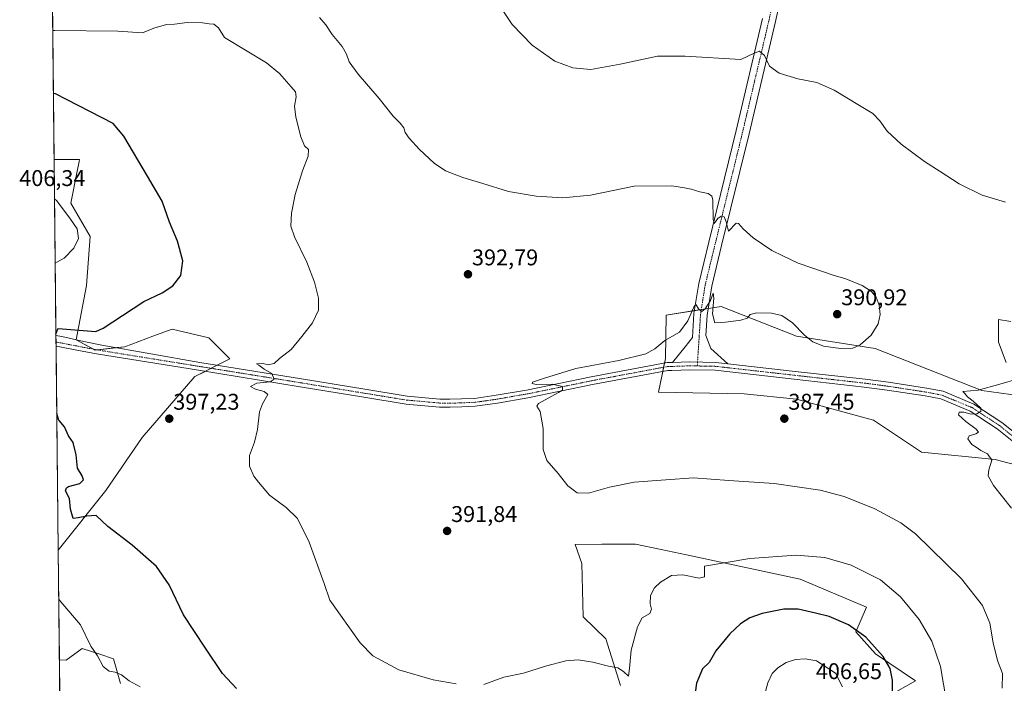
# Model space of a CAD drawing. Units: metres. Extents: x 573716 to 577186, y 4691817 to 4694159.
# Drawn here: x 573716 to 574150, y 4693618 to 4693910 of the extents above; entities that cross this region are included whole.
import ezdxf
from ezdxf.enums import TextEntityAlignment as Align

# ---------------------------------------------------------------- set-up
doc = ezdxf.new("R2010")
doc.units = ezdxf.units.M
doc.header["$MEASUREMENT"] = 0
doc.linetypes.add('TRAZO_Y_PUNTO', pattern=[1, 0.5, -0.25, 0, -0.25])
for name, color, linetype, lineweight in [('Carátula', 7, 'Continuous', 5), ('Comarca CxS', 133, 'Continuous', 0), ('Comunidad Autónoma CxS', 142, 'Continuous', 0), ('Cultivos herbáceos CxS', 92, 'Continuous', 0), ('Curva de nivel maestra', 36, 'Continuous', 30), ('Curva de nivel normal', 36, 'Continuous', 0), ('Matorral', 135, 'Continuous', 0), ('Matorral CxS', 135, 'Continuous', 0), ('Municipio CxS', 142, 'Continuous', 0), ('Pastizal CxS', 92, 'Continuous', 0), ('Pista no pavimentada', 254, 'Continuous', 13), ('Pista no pavimentada Cxs', 254, 'Continuous', 0), ('Pista pavimentada eje', 135, 'TRAZO_Y_PUNTO', 0), ('Provincia CxS', 1, 'Continuous', 0), ('Punto de cota en terreno', 7, 'Continuous', 0), ('Rótulo de punto de cota en terreno', 19, 'Continuous', 0), ('Suelo desnudo', 252, 'Continuous', 0), ('Suelo desnudo CxS', 43, 'Continuous', 0)]:
    doc.layers.add(name, color=color, linetype=linetype, lineweight=lineweight)
doc.styles.add('Arial', font='txt', dxfattribs={"height": 0.2})

# ---------------------------------------------------------------- blocks, each defined once
blk = doc.blocks.new('*U151')
at = {"layer": 'Pastizal CxS', "color": 92, "linetype": 'Continuous', "lineweight": 0}
for points in [[(574172.53, 4693709.1, 383.48), (574145.7, 4693716.14, 384.8), (574113.23, 4693719.25, 386.26), (574092.1, 4693733.41, 386.54), (574058.22, 4693742.65, 387.42), (574035.12, 4693744.97, 387.81), (573997.39, 4693745.74, 388.59), (574000.54, 4693760.63, 388.89), (574000.76, 4693779.7, 390.89), (574025.11, 4693783.48, 390.19), (574058.22, 4693770.39, 389.6), (574092.87, 4693764.99, 389.42), (574139.84, 4693746.5, 385.01), (574156.78, 4693744.19, 384.28)], [(574150.49, 4693758.82, 385.69), (574147.15, 4693767.69, 386.76), (574147.15, 4693777.7, 387.8), (574152.54, 4693776.93, 387.81)]]:
    blk.add_polyline3d(points, dxfattribs=at)
blk = doc.blocks.new('*U154')
at = {"layer": 'Suelo desnudo CxS', "color": 43, "linetype": 'Continuous', "lineweight": 0}
for points in [[(573743.3, 4693981.46, 387.72), (573729.99, 4693974.8, 388.43), (573729.52, 4694019.66, 389.68), (573731.75, 4694019.2, 389.39), (573735.22, 4693995.71, 388), (573743.3, 4693990.7, 386.5), (573743.3, 4693981.46, 387.72)], [(573740.99, 4693768.85, 399.25), (573749.46, 4693764.23, 398.73), (573762.55, 4693765.77, 398.15), (573774.87, 4693770.39, 398.31), (573783.34, 4693773.47, 398.2), (573799.51, 4693769.62, 397.08), (573808.75, 4693760.38, 395.84), (573793.35, 4693752.67, 396.17), (573770.07, 4693725.73, 397.96), (573754.06, 4693702.5, 398.69), (573733.14, 4693676.14, 401.65), (573731.33, 4693848.19, 402.92), (573742.53, 4693848.19, 401.99), (573742.36, 4693847.33, 402.11), (573741.5, 4693843.04, 402.78), (573738.68, 4693828.93, 403.99), (573747.15, 4693814.3, 403.81), (573745.61, 4693792.73, 402.17), (573740.99, 4693768.85, 399.25)]]:
    blk.add_polyline3d(points, close=True, dxfattribs=at)
blk = doc.blocks.new('*U164')
at = {"layer": 'Cultivos herbáceos CxS', "color": 92, "linetype": 'Continuous', "lineweight": 0}
for points in [[(574152.54, 4693776.93, 387.81), (574147.15, 4693777.7, 387.8), (574147.15, 4693767.69, 386.76), (574150.49, 4693758.82, 385.69)], [(574156.78, 4693744.19, 384.28), (574139.84, 4693746.5, 385.01), (574092.87, 4693764.99, 389.42), (574058.22, 4693770.39, 389.6), (574025.11, 4693783.48, 390.19), (574000.76, 4693779.7, 390.89), (574000.54, 4693760.63, 388.89), (573997.39, 4693745.74, 388.59), (574035.12, 4693744.97, 387.81), (574058.22, 4693742.65, 387.42), (574092.1, 4693733.41, 386.54), (574113.23, 4693719.25, 386.26), (574145.7, 4693716.14, 384.8), (574172.53, 4693709.1, 383.48)], [(574085.24, 4693604.25, 402.59), (574110.58, 4693618.63, 397.77), (574092.93, 4693630.47, 400.44), (574084.4, 4693640.2, 400.34), (574089.02, 4693650.99, 397.56), (574059.76, 4693663.31, 396.59), (574009.71, 4693674.1, 394.04), (573998.66, 4693676.44, 393.54), (573987.29, 4693678.86, 392.16), (573978.8, 4693678.8, 391.8), (573972.45, 4693678.76, 391.34), (573960.73, 4693678.67, 391.22), (573963.75, 4693670.23, 391.62), (573964.26, 4693646.72, 393.3), (573974.29, 4693637.12, 393.9), (573980.79, 4693616.58, 395.58)], [(573760.63, 4693617.48, 405.76), (573757.55, 4693628.27, 403.84), (573751.42, 4693630.31, 404.49), (573743.69, 4693632.89, 405.6), (573736.62, 4693627.77, 407.33), (573733.65, 4693627.85, 407.91), (573733.14, 4693676.14, 401.65), (573754.06, 4693702.5, 398.69), (573770.07, 4693725.73, 397.96), (573793.35, 4693752.67, 396.17), (573808.75, 4693760.38, 395.84), (573799.51, 4693769.62, 397.08), (573783.34, 4693773.47, 398.2), (573774.87, 4693770.39, 398.31), (573762.55, 4693765.77, 398.15), (573749.46, 4693764.23, 398.73), (573740.99, 4693768.85, 399.25), (573745.61, 4693792.73, 402.17), (573747.15, 4693814.3, 403.81), (573738.68, 4693828.93, 403.99), (573741.5, 4693843.04, 402.78), (573742.36, 4693847.33, 402.11), (573742.53, 4693848.19, 401.99), (573731.33, 4693848.19, 402.92), (573729.99, 4693974.8, 388.43)]]:
    blk.add_polyline3d(points, dxfattribs=at)
blk = doc.blocks.new('*U176')
at = {"layer": 'Curva de nivel normal', "color": 36, "linetype": 'Continuous', "lineweight": 0}
blk.add_polyline3d([(574148.72, 4693615.41, 390), (574148.86, 4693621.78, 390), (574146.69, 4693627.6, 390), (574144.78, 4693635.36, 390), (574143.38, 4693643.96, 390), (574140.07, 4693651.78, 390), (574130.78, 4693663.55, 390), (574110.61, 4693683.31, 390), (574104.1, 4693688.15, 390), (574092.76, 4693694.33, 390), (574079.15, 4693699.72, 390), (574068.66, 4693702.52, 390), (574048.31, 4693705.49, 390), (574028.37, 4693706.77, 390), (574012.89, 4693707.96, 390), (574000.7, 4693707.16, 390), (573986.7, 4693706.13, 390), (573975.87, 4693703.96, 390), (573966.7, 4693701.22, 390), (573961.62, 4693701.43, 390), (573957.56, 4693704.52, 390), (573953.25, 4693709.96, 390), (573948.28, 4693715.63, 390), (573946.72, 4693720.45, 390), (573946.64, 4693729.68, 390), (573945.32, 4693737.18, 390), (573943.9, 4693739.64, 390), (573944.66, 4693740.81, 390), (573953.48, 4693745.52, 390), (573955.16, 4693746.67, 390), (573955.22, 4693748.23, 390), (573950.69, 4693749.26, 390), (573943.65, 4693749.08, 390), (573941.89, 4693749.54, 390), (573941.98, 4693750.21, 390), (573947.26, 4693751.9, 390), (573960.98, 4693756.2, 390), (573979.98, 4693759.64, 390), (573991.94, 4693762.68, 390), (573995.82, 4693764.78, 390), (574000.27, 4693768.55, 390), (574006.73, 4693772.18, 390), (574010.33, 4693777.22, 390), (574013.31, 4693783.98, 390), (574014.03, 4693784.17, 390), (574015.12, 4693782.39, 390), (574016.51, 4693781.33, 390), (574017.98, 4693782.38, 390), (574020.36, 4693786.16, 390), (574021.54, 4693789.35, 390), (574021.75, 4693787.12, 390), (574021.27, 4693780.3, 390), (574022.3, 4693776.32, 390), (574026.89, 4693776.64, 390), (574033.69, 4693777.43, 390), (574036.47, 4693778.4, 390), (574037.8, 4693779.96, 390), (574040.72, 4693780.63, 390), (574047.27, 4693780.52, 390), (574051.82, 4693779.45, 390), (574056.51, 4693776.23, 390), (574061.8, 4693770.91, 390), (574065.42, 4693767.87, 390), (574070.04, 4693765.93, 390), (574077.53, 4693764.9, 390), (574083.05, 4693765.14, 390), (574086.3, 4693766.56, 390), (574091.12, 4693770.86, 390), (574094.2, 4693775.9, 390), (574095.07, 4693779.95, 390), (574094.61, 4693784.08, 390), (574093.22, 4693787.59, 390), (574091.2, 4693790.1, 390), (574087.1, 4693792.66, 390), (574079.95, 4693795.68, 390), (574074.29, 4693797.29, 390), (574069.64, 4693798.94, 390), (574058.97, 4693802.52, 390), (574052.12, 4693805.75, 390), (574047.28, 4693808.16, 390), (574039.09, 4693813.64, 390), (574034.77, 4693817.66, 390), (574032.74, 4693820.03, 390), (574031.61, 4693820.13, 390), (574028.28, 4693816.7, 390), (574027.25, 4693820.76, 390), (574026.39, 4693822.94, 390), (574024.99, 4693823.26, 390), (574023.52, 4693822.16, 390), (574021.92, 4693819.99, 390), (574021.46, 4693821.87, 390), (574021.36, 4693830.42, 390), (574020.93, 4693832.08, 390), (574019.33, 4693833.2, 390), (574015.64, 4693833.93, 390), (574011.87, 4693835.21, 390), (574008.96, 4693835.72, 390), (574003.36, 4693836.58, 390), (573986.69, 4693836.48, 390), (573967.56, 4693832.55, 390), (573955.32, 4693831.37, 390), (573943.58, 4693832.07, 390), (573931.36, 4693834.18, 390), (573920.16, 4693837.7, 390), (573911.37, 4693840.24, 390), (573903.73, 4693843.27, 390), (573898.63, 4693846.64, 390), (573892.18, 4693852.65, 390), (573887.66, 4693857.65, 390), (573885.96, 4693860.17, 390), (573885.28, 4693862.13, 390), (573883.65, 4693864.27, 390), (573880.66, 4693867.22, 390), (573874.49, 4693875.06, 390), (573865.16, 4693885.86, 390), (573861.22, 4693891.29, 390), (573860.13, 4693894.67, 390), (573858.12, 4693898, 390), (573853.78, 4693903.32, 390), (573851, 4693907.47, 390), (573848.19, 4693910.77, 390)], dxfattribs=at)
blk = doc.blocks.new('*U178')
at = {"layer": 'Curva de nivel maestra', "color": 36, "linetype": 'Continuous', "lineweight": 30}
for points in [[(573732.14, 4693771.25, 400), (573733.01, 4693773.61, 400), (573733.09, 4693773.81, 400), (573749.67, 4693772.51, 400), (573752.99, 4693773.92, 400), (573761.53, 4693779.44, 400), (573770.82, 4693785.63, 400), (573778.87, 4693789.48, 400), (573783.66, 4693792.56, 400), (573787.14, 4693797.18, 400), (573787.96, 4693803.62, 400), (573785.72, 4693812.2, 400), (573782.21, 4693820.55, 400), (573778.97, 4693829.79, 400), (573772.49, 4693840.93, 400), (573762.04, 4693858.55, 400), (573757.34, 4693864.11, 400), (573732.01, 4693877.06, 400), (573731.02, 4693877.34, 400)], [(574100.46, 4693612.6, 400), (574100.48, 4693618.87, 400), (574099.41, 4693623.99, 400), (574096.42, 4693629.34, 400), (574088.68, 4693637.78, 400), (574081.06, 4693643.29, 400), (574072.62, 4693646.98, 400), (574066.63, 4693648.44, 400), (574058.95, 4693650.19, 400), (574052.56, 4693650.14, 400), (574043.02, 4693648.32, 400), (574037.64, 4693646.41, 400), (574033.61, 4693643.7, 400), (574028.86, 4693639.29, 400), (574022.67, 4693631.79, 400), (574019.7, 4693626.69, 400), (574016.79, 4693623.88, 400), (574014.18, 4693617.54, 400), (574012.09, 4693602.78, 400)], [(573811.66, 4693615.28, 400), (573805.5, 4693621.87, 400), (573797.98, 4693632.96, 400), (573788.33, 4693647.71, 400), (573782.06, 4693660.94, 400), (573776.36, 4693668.98, 400), (573765.66, 4693678.32, 400), (573755.06, 4693686.54, 400), (573749.91, 4693691.36, 400), (573745.72, 4693691.08, 400), (573741.99, 4693690.36, 400), (573739.78, 4693690.17, 400), (573738.62, 4693694.17, 400), (573738.07, 4693698.88, 400), (573736.34, 4693702.25, 400), (573736.73, 4693703.61, 400), (573737.75, 4693704.12, 400), (573742.67, 4693705.45, 400), (573744.32, 4693707.06, 400), (573743.64, 4693708.85, 400), (573741.64, 4693712.24, 400), (573741.04, 4693718.11, 400), (573739.72, 4693723.52, 400), (573737.72, 4693726.56, 400), (573735.92, 4693730.46, 400), (573733.52, 4693733.19, 400), (573733.48, 4693733.28, 400), (573732.51, 4693736.36, 400)]]:
    blk.add_polyline3d(points, dxfattribs=at)
blk = doc.blocks.new('5PATER')
at = {"layer": 'Carátula', "linetype": 'Continuous', "lineweight": 5}
h = blk.add_hatch(color=250, dxfattribs=at)
edge = h.paths.add_edge_path()
edge.add_ellipse((0, 0.01), major_axis=(-1.33, -1.34), ratio=0.999422, start_angle=0, end_angle=360)

msp = doc.modelspace()

# ---------------------------------------------------------------- linework, layer by layer
at = {"layer": 'Comarca CxS', "color": 133, "linetype": 'Continuous', "lineweight": 0}
msp.add_polyline3d([(573734.31, 4693565.36, 427.15), (573728.44, 4694122.18, 393.58), (577157.75, 4694159.21, 313.37)], dxfattribs=at)
msp.add_polyline3d([(573734.31, 4693565.36, 427.15), (573728.44, 4694122.18, 393.58), (577157.75, 4694159.21, 313.37)], dxfattribs=at)
at = {"layer": 'Comunidad Autónoma CxS', "color": 142, "linetype": 'Continuous', "lineweight": 0}
msp.add_polyline3d([(573734.31, 4693565.36, 427.15), (573728.44, 4694122.18, 393.58), (577157.75, 4694159.21, 313.37)], dxfattribs=at)
msp.add_polyline3d([(573734.31, 4693565.36, 427.15), (573728.44, 4694122.18, 393.58), (577157.75, 4694159.21, 313.37)], dxfattribs=at)
at = {"layer": 'Cultivos herbáceos CxS', "color": 92, "linetype": 'Continuous', "lineweight": 0}
for points in [[(573731.33, 4693848.19, 402.92), (573729.99, 4693974.8, 388.43)], [(573731.33, 4693848.19, 402.92), (573742.53, 4693848.19, 401.99), (573742.36, 4693847.33, 402.11), (573741.5, 4693843.04, 402.78), (573738.68, 4693828.93, 403.99), (573747.15, 4693814.3, 403.81), (573745.61, 4693792.73, 402.17), (573740.99, 4693768.85, 399.25), (573741.05, 4693768.82, 399.24), (573748.66, 4693764.67, 398.75), (573749.46, 4693764.23, 398.73), (573750.38, 4693764.34, 398.69), (573758.94, 4693765.34, 398.31), (573762.55, 4693765.77, 398.15), (573774.87, 4693770.39, 398.31), (573783.34, 4693773.47, 398.2), (573799.51, 4693769.62, 397.08), (573808.75, 4693760.38, 395.84), (573803.17, 4693757.58, 395.97), (573800.49, 4693756.24, 396.05), (573797.81, 4693754.9, 396.19), (573793.35, 4693752.67, 396.17), (573770.07, 4693725.73, 397.96), (573754.06, 4693702.5, 398.69), (573733.14, 4693676.14, 401.65)], [(574171.96, 4693709.25, 383.47), (574145.7, 4693716.14, 384.8), (574113.23, 4693719.25, 386.26), (574092.1, 4693733.41, 386.54), (574058.22, 4693742.65, 387.42), (574035.12, 4693744.97, 387.81), (573997.39, 4693745.74, 388.59), (573999.31, 4693754.83, 388.87), (573999.7, 4693756.68, 388.94), (574000.09, 4693758.54, 389.01), (574000.54, 4693760.63, 388.89), (574000.76, 4693779.7, 390.89), (574013.26, 4693781.64, 389.89), (574016.29, 4693782.11, 389.99), (574019.31, 4693782.58, 389.9), (574025.11, 4693783.48, 390.19), (574058.22, 4693770.39, 389.6), (574092.87, 4693764.99, 389.42), (574139.84, 4693746.51, 385.02), (574156.78, 4693744.19, 384.28)], [(574150.49, 4693758.82, 385.69), (574147.15, 4693767.69, 386.76), (574147.15, 4693777.7, 387.8), (574152.54, 4693776.93, 387.81)], [(573980.79, 4693616.58, 395.58), (573974.29, 4693637.12, 393.9), (573964.26, 4693646.72, 393.3), (573963.75, 4693670.23, 391.62), (573960.73, 4693678.67, 391.22), (573972.45, 4693678.76, 391.34), (573978.8, 4693678.8, 391.8), (573987.29, 4693678.86, 392.16), (573998.66, 4693676.44, 393.54), (574009.71, 4693674.1, 394.04), (574059.76, 4693663.31, 396.59), (574089.02, 4693650.99, 397.56), (574084.4, 4693640.2, 400.34), (574092.93, 4693630.47, 400.44), (574110.58, 4693618.63, 397.77), (574085.24, 4693604.25, 402.59)], [(573733.65, 4693627.86, 407.91), (573733.14, 4693676.14, 401.65)], [(573733.65, 4693627.86, 407.91), (573736.62, 4693627.77, 407.33), (573743.69, 4693632.89, 405.6), (573751.42, 4693630.31, 404.49), (573757.55, 4693628.27, 403.84), (573760.63, 4693617.48, 405.76)]]:
    msp.add_polyline3d(points, dxfattribs=at)
at = {"layer": 'Curva de nivel normal', "color": 36, "linetype": 'Continuous', "lineweight": 0}
for points in [[(574150.28, 4693829.42, 385), (574139.9, 4693832.54, 385), (574129.83, 4693837.56, 385), (574121.52, 4693842.95, 385), (574114.5, 4693847.4, 385), (574104.28, 4693854.95, 385), (574098.08, 4693860.73, 385), (574094.87, 4693865.2, 385), (574091.8, 4693868.45, 385), (574086, 4693871.92, 385), (574074.82, 4693878.8, 385), (574067.2, 4693882.08, 385), (574058.81, 4693883.7, 385), (574050.64, 4693886.19, 385), (574046.36, 4693889.25, 385), (574044.06, 4693893.94, 385), (574041.9, 4693895.99, 385), (574039.52, 4693895.02, 385), (574033.64, 4693892.19, 385), (574009.12, 4693893.71, 385), (573997.08, 4693893.77, 385), (573980.6, 4693890.24, 385), (573967.72, 4693887.87, 385), (573959.69, 4693888.57, 385), (573951.75, 4693891.58, 385), (573941.81, 4693898.49, 385), (573932.98, 4693907.69, 385), (573928.62, 4693914.24, 385)], [(573908.33, 4693617.26, 395), (573898.29, 4693618.99, 395), (573883.15, 4693623.41, 395), (573871.67, 4693629.64, 395), (573866.04, 4693635.27, 395), (573852.7, 4693654.19, 395), (573850.25, 4693661.47, 395), (573843.71, 4693679.64, 395), (573838.47, 4693690.11, 395), (573833.46, 4693695, 395), (573826.14, 4693700.34, 395), (573821.29, 4693706.17, 395), (573819.26, 4693708.8, 395), (573817.32, 4693713.2, 395), (573817.36, 4693717.85, 395), (573819.57, 4693723.73, 395), (573820.86, 4693729.24, 395), (573821.83, 4693737.03, 395), (573823.11, 4693740.57, 395), (573825.42, 4693744.76, 395), (573823.83, 4693746, 395), (573819.95, 4693747.05, 395), (573817.79, 4693748.28, 395), (573820.53, 4693749.67, 395), (573826.48, 4693750.22, 395), (573828.3, 4693751.46, 395), (573827.18, 4693753.97, 395), (573823.8, 4693755.93, 395), (573821.53, 4693757.59, 395), (573820.4, 4693758.2, 395), (573823.37, 4693758.32, 395), (573825.43, 4693757.8, 395), (573828.22, 4693758.42, 395), (573830.58, 4693760.53, 395), (573835.74, 4693764.53, 395), (573840.47, 4693770.2, 395), (573845.16, 4693776.2, 395), (573847.68, 4693781.92, 395), (573847.72, 4693787.1, 395), (573846.06, 4693794.2, 395), (573842.61, 4693803, 395), (573837.13, 4693814.14, 395), (573835.64, 4693818.86, 395), (573835.81, 4693824.52, 395), (573837.51, 4693832.86, 395), (573840.76, 4693843.2, 395), (573843.25, 4693849.67, 395), (573843.31, 4693852.55, 395), (573841.66, 4693854.29, 395), (573839.96, 4693858.23, 395), (573837.71, 4693866.84, 395), (573837.22, 4693871.74, 395), (573837.88, 4693875.74, 395), (573837.66, 4693878, 395), (573835.68, 4693880.18, 395), (573830.59, 4693886.12, 395), (573824.93, 4693890.8, 395), (573806.38, 4693901.98, 395), (573803.77, 4693906.14, 395), (573801.73, 4693907.8, 395), (573799.66, 4693907.92, 395), (573796.66, 4693908.42, 395), (573789.99, 4693908.54, 395), (573784.32, 4693907.86, 395), (573780.83, 4693907.72, 395), (573775.29, 4693906.02, 395), (573770.23, 4693904.05, 395), (573759.41, 4693904.67, 395), (573731.71, 4693904.95, 395), (573730.73, 4693905.08, 395)], [(573731.51, 4693830.88, 405), (573732.5, 4693829.94, 405), (573738.58, 4693821.95, 405), (573741.48, 4693817.68, 405), (573742.07, 4693813.36, 405), (573740.02, 4693809.15, 405), (573735.71, 4693804.74, 405), (573732.78, 4693803.16, 405), (573731.81, 4693802.61, 405)], [(574152.9, 4693694.66, 385), (574144.97, 4693704.66, 385), (574142.62, 4693708.86, 385), (574142.89, 4693711.53, 385), (574144.24, 4693715.78, 385), (574142.28, 4693718.59, 385), (574139.41, 4693719.98, 385), (574137.3, 4693721.54, 385), (574135.38, 4693722.62, 385), (574133.58, 4693725.22, 385), (574134.21, 4693726.57, 385), (574137.1, 4693727.34, 385), (574138.28, 4693728.15, 385), (574137.29, 4693729.39, 385), (574132.72, 4693732.76, 385), (574129.5, 4693735.78, 385), (574129.82, 4693736.88, 385), (574131.91, 4693736.91, 385), (574135.07, 4693736.12, 385), (574137.57, 4693736.23, 385), (574139.4, 4693737.16, 385), (574139.38, 4693738.71, 385), (574136.04, 4693741.84, 385), (574133.44, 4693743.68, 385), (574132.28, 4693745.19, 385), (574131.48, 4693746.04, 385), (574138.14, 4693746.57, 385), (574147.74, 4693749.28, 385), (574155.77, 4693751.68, 385)], [(574124.24, 4693609.29, 395), (574121.64, 4693624.92, 395), (574117.82, 4693636.08, 395), (574112.17, 4693645.67, 395), (574104.03, 4693655.61, 395), (574095.15, 4693663.08, 395), (574082.26, 4693669.59, 395), (574070.69, 4693672.94, 395), (574058.03, 4693673.92, 395), (574037.62, 4693672.44, 395), (574017.64, 4693669.16, 395), (574017.66, 4693664.39, 395), (574015.39, 4693663.85, 395), (574008.2, 4693665.31, 395), (574003.23, 4693664.96, 395), (573998.31, 4693662.12, 395), (573995.64, 4693659.6, 395), (573993.95, 4693656.25, 395), (573993.72, 4693652.57, 395), (573994.38, 4693650.21, 395), (573993.6, 4693648.23, 395), (573990.28, 4693646.28, 395), (573988.27, 4693642.42, 395), (573985.45, 4693632.16, 395), (573984.62, 4693624.1, 395), (573984.18, 4693620.7, 395), (573982.09, 4693622.72, 395), (573979.51, 4693624.38, 395), (573975.49, 4693625.13, 395), (573968.59, 4693626.83, 395), (573962.05, 4693627.88, 395), (573956.63, 4693627.45, 395), (573947.65, 4693625.08, 395), (573937.98, 4693622.01, 395), (573929.32, 4693620.28, 395), (573920.55, 4693617.02, 395)], [(573769.26, 4693615.98, 405), (573764.38, 4693618.6, 405), (573761.01, 4693621.23, 405), (573758.21, 4693622.48, 405), (573755.61, 4693622.85, 405), (573752.93, 4693624.93, 405), (573750.44, 4693629.56, 405), (573747.53, 4693633.81, 405), (573742.91, 4693643.25, 405), (573734.36, 4693653.45, 405), (573733.37, 4693654.54, 405)], [(574078.43, 4693615.92, 405), (574075.41, 4693621.98, 405), (574066.95, 4693627.36, 405), (574062.08, 4693628.31, 405), (574057.7, 4693628.02, 405), (574053.64, 4693626.61, 405), (574049.95, 4693624.4, 405), (574047.52, 4693621.87, 405), (574045.52, 4693617.74, 405), (574044.17, 4693612.26, 405)]]:
    msp.add_polyline3d(points, dxfattribs=at)
at = {"layer": 'Matorral', "color": 135, "linetype": 'Continuous', "lineweight": 0}
for points in [[(573980.79, 4693616.58, 395.58), (573974.29, 4693637.12, 393.9), (573964.26, 4693646.72, 393.3), (573963.75, 4693670.23, 391.62), (573960.73, 4693678.67, 391.22), (573972.45, 4693678.76, 391.34), (573978.8, 4693678.8, 391.8), (573987.29, 4693678.86, 392.16), (573998.66, 4693676.44, 393.54), (574009.71, 4693674.1, 394.04), (574059.76, 4693663.31, 396.59), (574089.02, 4693650.99, 397.56), (574084.4, 4693640.2, 400.34), (574092.93, 4693630.47, 400.44), (574110.58, 4693618.63, 397.77), (574085.24, 4693604.25, 402.59)], [(573733.65, 4693627.86, 407.91), (573736.62, 4693627.77, 407.33), (573743.69, 4693632.89, 405.6), (573751.42, 4693630.31, 404.49), (573757.55, 4693628.27, 403.84), (573760.63, 4693617.48, 405.76)], [(573734.31, 4693565.41, 427.14), (573733.65, 4693627.86, 407.91)]]:
    msp.add_polyline3d(points, dxfattribs=at)
at = {"layer": 'Matorral CxS', "color": 135, "linetype": 'Continuous', "lineweight": 0}
for points in [[(573980.79, 4693616.58, 395.58), (573974.29, 4693637.12, 393.9), (573964.26, 4693646.72, 393.3), (573963.75, 4693670.23, 391.62), (573960.73, 4693678.67, 391.22), (573972.45, 4693678.76, 391.34), (573978.8, 4693678.8, 391.8), (573987.29, 4693678.86, 392.16), (573998.66, 4693676.44, 393.54), (574009.71, 4693674.1, 394.04), (574059.76, 4693663.31, 396.59), (574089.02, 4693650.99, 397.56), (574084.4, 4693640.2, 400.34), (574092.93, 4693630.47, 400.44), (574110.58, 4693618.63, 397.77), (574085.24, 4693604.25, 402.59)], [(573734.31, 4693565.41, 427.14), (573733.65, 4693627.85, 407.91), (573736.62, 4693627.77, 407.33), (573743.69, 4693632.89, 405.6), (573751.42, 4693630.31, 404.49), (573757.55, 4693628.27, 403.84), (573760.63, 4693617.48, 405.76)]]:
    msp.add_polyline3d(points, dxfattribs=at)
at = {"layer": 'Municipio CxS', "color": 142, "linetype": 'Continuous', "lineweight": 0}
msp.add_polyline3d([(573734.31, 4693565.36, 427.15), (573728.44, 4694122.18, 393.58), (577157.75, 4694159.21, 313.37)], dxfattribs=at)
msp.add_polyline3d([(573734.31, 4693565.36, 427.15), (573728.44, 4694122.18, 393.58), (577157.75, 4694159.21, 313.37)], dxfattribs=at)
at = {"layer": 'Pastizal CxS', "color": 92, "linetype": 'Continuous', "lineweight": 0}
for points in [[(574171.96, 4693709.25, 383.47), (574145.7, 4693716.14, 384.8), (574113.23, 4693719.25, 386.26), (574092.1, 4693733.41, 386.54), (574058.22, 4693742.65, 387.42), (574035.12, 4693744.97, 387.81), (573997.39, 4693745.74, 388.59), (573999.31, 4693754.83, 388.87), (573999.7, 4693756.68, 388.94), (574000.09, 4693758.54, 389.01), (574000.54, 4693760.63, 388.89), (574000.76, 4693779.7, 390.89), (574013.26, 4693781.64, 389.89), (574016.29, 4693782.11, 389.99), (574019.31, 4693782.58, 389.9), (574025.11, 4693783.48, 390.19), (574058.22, 4693770.39, 389.6), (574092.87, 4693764.99, 389.42), (574139.84, 4693746.51, 385.02), (574156.78, 4693744.19, 384.28)], [(574150.49, 4693758.82, 385.69), (574147.15, 4693767.69, 386.76), (574147.15, 4693777.7, 387.8), (574152.54, 4693776.93, 387.81)]]:
    msp.add_polyline3d(points, dxfattribs=at)
at = {"layer": 'Pista no pavimentada', "color": 254, "linetype": 'Continuous', "lineweight": 13}
for points in [[(574078.81, 4694030.83, 375.65), (574075.17, 4694021.94, 375.96), (574065.72, 4693985.02, 378.47), (574048.95, 4693909, 383.61), (574037.3, 4693859.58, 387.64), (574025.25, 4693810.4, 390.16), (574020.86, 4693792.44, 390.05), (574018.86, 4693779.72, 389.88), (574018.31, 4693770.64, 389.24), (574020.46, 4693764.92, 388.69), (574027.94, 4693758.26, 388.31)], [(574003.64, 4693758.83, 389), (574009.21, 4693765.64, 389.07), (574012.43, 4693769.75, 389.21), (574013.06, 4693780.35, 389.77), (574015.15, 4693793.58, 390.38), (574019.59, 4693811.78, 390.53), (574031.64, 4693860.94, 387.55), (574043.28, 4693910.29, 383.6)], [(573732.2, 4693765.97, 399.31), (573732.15, 4693770.75, 399.63)], [(573732.15, 4693770.75, 399.63), (573734.8, 4693770.31, 399.68), (573744.38, 4693768.02, 399), (573752.4, 4693766.51, 398.49), (573795.5, 4693758.82, 396.42), (573840.31, 4693751.58, 394.15), (573868.2, 4693747.02, 392.93), (573886.76, 4693743.98, 392.32), (573901.19, 4693742.69, 391.42), (573905.63, 4693742.59, 391.43), (573910.65, 4693742.8, 390.99), (573916.49, 4693743.01, 390.74), (573926.01, 4693744.37, 390.74), (573939.29, 4693746.69, 390.14), (573967.75, 4693752.5, 389.34), (574001.23, 4693758.75, 389.01), (574003.64, 4693758.83, 389)], [(574162.7, 4693716.67, 383.96), (574146.56, 4693729.6, 384.38), (574134.68, 4693737.37, 384.99), (574121.77, 4693742.74, 385.53), (574114.8, 4693744.06, 385.7), (574098.18, 4693746.63, 386.2), (574088.04, 4693747.96, 386.65), (574057.2, 4693751.44, 387.45), (574022.43, 4693755.36, 388.29), (574011.31, 4693755.6, 388.53), (574003.26, 4693755.32, 388.77), (574001.62, 4693755.26, 388.85), (573968.42, 4693749.07, 389.47), (573939.94, 4693743.25, 390.39), (573926.55, 4693740.91, 390.63), (573916.8, 4693739.52, 391.04), (573910.79, 4693739.3, 391.32), (573905.66, 4693739.09, 391.56), (573900.99, 4693739.2, 391.72), (573886.32, 4693740.5, 392.32), (573867.64, 4693743.56, 393.17), (573839.75, 4693748.13, 394.43), (573794.94, 4693755.37, 396.3), (573750.05, 4693762.62, 398.63), (573741.3, 4693764.3, 399.03), (573734.54, 4693765.55, 399.15), (573732.2, 4693765.97, 399.31)], [(574003.64, 4693758.83, 389), (574011.28, 4693759.1, 388.91), (574022.67, 4693758.86, 388.55), (574027.94, 4693758.26, 388.31)], [(574003.64, 4693758.83, 389), (574011.28, 4693759.1, 388.91), (574022.67, 4693758.86, 388.55), (574027.94, 4693758.26, 388.31)], [(574027.94, 4693758.26, 388.31), (574057.6, 4693754.91, 387.56), (574088.47, 4693751.43, 386.56), (574098.67, 4693750.09, 386.38), (574115.4, 4693747.51, 385.7), (574122.77, 4693746.11, 385.4), (574136.32, 4693740.47, 384.94), (574148.61, 4693732.43, 384.44), (574164.88, 4693719.4, 383.88), (574180.9, 4693706.58, 383.31), (574189.88, 4693698.66, 383.15), (574198.78, 4693690.82, 382.81), (574256.61, 4693642.39, 381.68), (574319.73, 4693592.19, 381.34)]]:
    msp.add_polyline3d(points, dxfattribs=at)
at = {"layer": 'Pista no pavimentada Cxs', "color": 254, "linetype": 'Continuous', "lineweight": 0}
for points in [[(574065.72, 4693985.02, 378.47), (574048.95, 4693909, 383.61), (574037.3, 4693859.58, 387.64), (574025.25, 4693810.4, 390.16), (574020.86, 4693792.44, 390.05), (574018.86, 4693779.72, 389.88), (574018.31, 4693770.64, 389.24), (574020.46, 4693764.92, 388.69), (574027.94, 4693758.26, 388.31), (574022.67, 4693758.86, 388.55), (574011.28, 4693759.1, 388.91), (574003.64, 4693758.83, 389), (574009.21, 4693765.64, 389.07), (574012.43, 4693769.75, 389.21), (574013.06, 4693780.35, 389.77), (574015.15, 4693793.58, 390.38), (574019.59, 4693811.78, 390.53), (574031.64, 4693860.94, 387.55), (574043.28, 4693910.29, 383.6)], [(574162.7, 4693716.67, 383.96), (574146.56, 4693729.6, 384.38), (574134.68, 4693737.37, 384.99), (574121.77, 4693742.74, 385.53), (574114.8, 4693744.06, 385.7), (574098.18, 4693746.63, 386.2), (574088.04, 4693747.96, 386.65), (574057.2, 4693751.44, 387.45), (574022.43, 4693755.36, 388.29), (574011.31, 4693755.6, 388.53), (574003.26, 4693755.32, 388.77), (574001.62, 4693755.26, 388.85), (573968.42, 4693749.07, 389.47), (573939.94, 4693743.25, 390.39), (573926.55, 4693740.91, 390.63), (573916.8, 4693739.52, 391.04), (573910.79, 4693739.3, 391.32), (573905.66, 4693739.09, 391.56), (573900.99, 4693739.2, 391.72), (573886.32, 4693740.5, 392.32), (573867.64, 4693743.56, 393.17), (573839.75, 4693748.13, 394.43), (573794.94, 4693755.37, 396.3), (573750.05, 4693762.62, 398.63), (573741.3, 4693764.3, 399.03), (573734.54, 4693765.55, 399.15), (573732.2, 4693765.97, 399.31), (573732.15, 4693770.75, 399.63), (573734.8, 4693770.31, 399.68), (573744.38, 4693768.02, 399), (573752.4, 4693766.51, 398.49), (573795.5, 4693758.82, 396.42), (573840.31, 4693751.58, 394.15), (573868.2, 4693747.02, 392.93), (573886.76, 4693743.98, 392.32), (573901.19, 4693742.69, 391.42), (573905.63, 4693742.59, 391.43), (573910.65, 4693742.8, 390.99), (573916.49, 4693743.01, 390.74), (573926.01, 4693744.37, 390.74), (573939.29, 4693746.69, 390.14), (573967.75, 4693752.5, 389.34), (574001.23, 4693758.75, 389.01), (574003.64, 4693758.83, 389), (574003.64, 4693758.83, 389), (574011.28, 4693759.1, 388.91), (574022.67, 4693758.86, 388.55), (574027.94, 4693758.26, 388.31), (574057.6, 4693754.91, 387.56), (574088.47, 4693751.43, 386.56), (574098.67, 4693750.09, 386.38), (574115.4, 4693747.51, 385.7), (574122.77, 4693746.11, 385.4), (574136.32, 4693740.47, 384.94), (574148.61, 4693732.43, 384.44), (574164.88, 4693719.4, 383.88)]]:
    msp.add_polyline3d(points, dxfattribs=at)
at = {"layer": 'Pista pavimentada eje', "color": 135, "linetype": 'TRAZO_Y_PUNTO', "lineweight": 0}
for points in [[(574072.86, 4694039.05, 375.63), (574073.61, 4694033.95, 375.72), (574073.45, 4694029.06, 375.86), (574072.4, 4694022.86, 376.12), (574067.61, 4694004.16, 377.21), (574062.89, 4693985.7, 378.53), (574054.5, 4693947.66, 381.18), (574046.12, 4693909.65, 383.87), (574040.29, 4693884.94, 385.65), (574034.47, 4693860.26, 387.6), (574028.45, 4693835.67, 389.12), (574022.42, 4693811.09, 390.28), (574020.23, 4693802.11, 390.45), (574018.01, 4693793.01, 390.11), (574017.01, 4693786.65, 390.11), (574015.96, 4693780.04, 389.87), (574015.69, 4693775.5, 389.54), (574015.37, 4693770.2, 389.23), (574014.63, 4693759.03, 388.81), (574014.6, 4693757.28, 388.66)], [(573732.18, 4693767.83, 399.67), (573732.18, 4693767.83, 399.67), (573750.35, 4693764.34, 398.7), (573795.22, 4693757.1, 396.37), (573840.03, 4693749.86, 394.32), (573867.92, 4693745.29, 393.05), (573886.54, 4693742.24, 392.32), (573901.09, 4693740.94, 391.57), (573905.64, 4693740.84, 391.5), (573910.72, 4693741.05, 391.15), (573916.65, 4693741.26, 390.9), (573926.28, 4693742.64, 390.71), (573939.61, 4693744.97, 390.29), (573968.08, 4693750.79, 389.42), (574001.43, 4693757.01, 388.95), (574003.2, 4693757.07, 388.92), (574011.3, 4693757.35, 388.75), (574014.6, 4693757.28, 388.66)], [(574014.6, 4693757.28, 388.66), (574022.55, 4693757.11, 388.44), (574057.4, 4693753.18, 387.59), (574088.26, 4693749.7, 386.65), (574098.43, 4693748.36, 386.42), (574115.1, 4693745.79, 385.7), (574122.27, 4693744.43, 385.51), (574135.5, 4693738.92, 385.05), (574147.59, 4693731.02, 384.44), (574163.79, 4693718.04, 383.94), (574179.78, 4693705.24, 383.34), (574188.73, 4693697.35, 383.16), (574197.64, 4693689.49, 382.85), (574255.5, 4693641.04, 381.74), (574318.67, 4693590.79, 381.38)]]:
    msp.add_polyline3d(points, dxfattribs=at)
at = {"layer": 'Provincia CxS', "color": 1, "linetype": 'Continuous', "lineweight": 0}
msp.add_polyline3d([(573734.31, 4693565.36, 427.15), (573728.44, 4694122.18, 393.58), (577157.75, 4694159.21, 313.37)], dxfattribs=at)
msp.add_polyline3d([(573734.31, 4693565.36, 427.15), (573728.44, 4694122.18, 393.58), (577157.75, 4694159.21, 313.37)], dxfattribs=at)
at = {"layer": 'Suelo desnudo', "color": 252, "linetype": 'Continuous', "lineweight": 0}
for points in [[(573733.14, 4693676.14, 401.65), (573732.2, 4693765.97, 399.31), (573732.18, 4693767.83, 399.67), (573732.14, 4693770.75, 399.63), (573731.33, 4693848.19, 402.92)], [(573731.33, 4693848.19, 402.92), (573742.53, 4693848.19, 401.99), (573742.36, 4693847.33, 402.11), (573741.5, 4693843.04, 402.78), (573738.68, 4693828.93, 403.99), (573747.15, 4693814.3, 403.81), (573745.61, 4693792.73, 402.17), (573740.99, 4693768.85, 399.25), (573741.05, 4693768.82, 399.24), (573748.66, 4693764.67, 398.75), (573749.46, 4693764.23, 398.73), (573750.38, 4693764.34, 398.69), (573758.94, 4693765.34, 398.31), (573762.55, 4693765.77, 398.15), (573774.87, 4693770.39, 398.31), (573783.34, 4693773.47, 398.2), (573799.51, 4693769.62, 397.08), (573808.75, 4693760.38, 395.84), (573803.17, 4693757.58, 395.97), (573800.49, 4693756.24, 396.05), (573797.81, 4693754.9, 396.19), (573793.35, 4693752.67, 396.17), (573770.07, 4693725.73, 397.96), (573754.06, 4693702.5, 398.69), (573733.14, 4693676.14, 401.65)]]:
    msp.add_polyline3d(points, dxfattribs=at)

# ---------------------------------------------------------------- block references
at = {"layer": 'Cultivos herbáceos CxS', "color": 92, "linetype": 'Continuous', "lineweight": 0}
msp.add_blockref('*U164', (0, 0), dxfattribs=at)
at = {"layer": 'Curva de nivel maestra', "color": 36, "linetype": 'Continuous', "lineweight": 30}
msp.add_blockref('*U178', (0, 0), dxfattribs=at)
at = {"layer": 'Curva de nivel normal', "color": 36, "linetype": 'Continuous', "lineweight": 0}
msp.add_blockref('*U176', (0, 0), dxfattribs=at)
at = {"layer": 'Pastizal CxS', "color": 92, "linetype": 'Continuous', "lineweight": 0}
msp.add_blockref('*U151', (0, 0), dxfattribs=at)
at = {"layer": 'Punto de cota en terreno', "linetype": 'Continuous', "lineweight": 0}
for p in [(573913.57, 4693797.65, 392.79), (574076.13, 4693780.08, 390.92), (573782.06, 4693734.06, 397.23), (574052.85, 4693734.06, 387.45), (573904.37, 4693684.61, 391.84)]:
    msp.add_blockref('5PATER', p, dxfattribs=at)
at = {"layer": 'Suelo desnudo CxS', "color": 43, "linetype": 'Continuous', "lineweight": 0}
msp.add_blockref('*U154', (0, 0), dxfattribs=at)

# ---------------------------------------------------------------- texts
at = {"layer": 'Rótulo de punto de cota en terreno', "color": 19, "linetype": 'Continuous', "lineweight": 0, "style": 'Arial'}
for s, p in [('406,34', (573716, 4693834.34)), ('392,79', (573915.33, 4693799.41)), ('390,92', (574077.89, 4693781.84)), ('397,23', (573783.82, 4693735.82)), ('387,45', (574054.61, 4693735.82)), ('391,84', (573906.13, 4693686.37)), ('406,65', (574066.71, 4693617.16))]:
    msp.add_text(s, height=7, dxfattribs=at).set_placement(p, align=Align.BOTTOM_LEFT)

doc.saveas('drawing.dxf')
